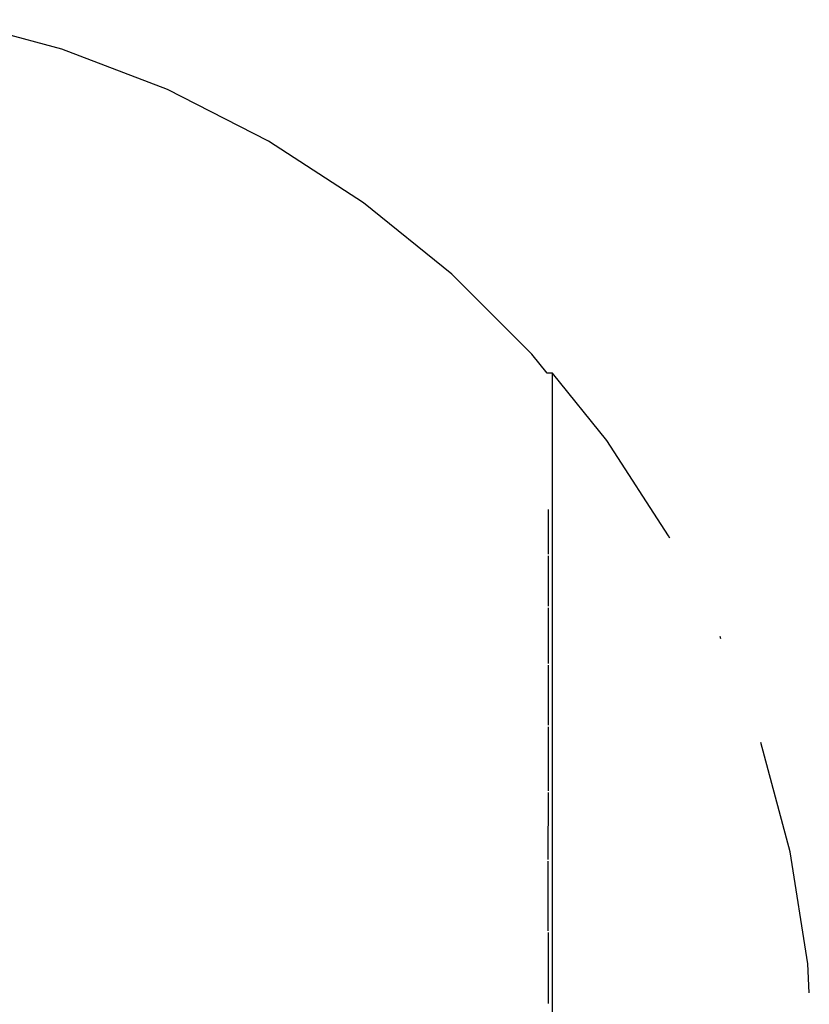
# Model space of a CAD drawing. Units: inches. Extents: x -144 to 556, y -200 to 531.
# Drawn here: x 76 to 78, y 234 to 236 of the extents above; entities that cross this region are included whole.
import ezdxf

# ---------------------------------------------------------------- set-up
doc = ezdxf.new("R2010")
doc.units = ezdxf.units.IN
doc.header["$MEASUREMENT"] = 0
doc.layers.get('0').update_dxf_attribs({"true_color": 0xffffff})

# ---------------------------------------------------------------- blocks, each defined once
blk = doc.blocks.new('0213')
for p, q in [((-64.1899, 70.4304), (-64.3668, 70.4778)), ((-64.0189, 70.3648), (-64.1899, 70.4304)), ((-63.8557, 70.2816), (-64.0189, 70.3648)), ((-63.7021, 70.1818), (-63.8557, 70.2816)), ((-63.5597, 70.0666), (-63.7021, 70.1818)), ((-63.4302, 69.937), (-63.5597, 70.0666)), ((-63.4053, 69.9063), (-63.4302, 69.937)), ((-63.3971, 69.9063), (-63.4053, 69.9063)), ((-63.309, 69.7975), (-63.3971, 69.9063)), ((-63.3971, 67.6313), (-63.3971, 69.9063)), ((-63.2092, 69.6438), (-63.309, 69.7975)), ((-63.4031, 69.6142), (-63.4031, 69.6863)), ((-63.2072, 69.64), (-63.2092, 69.6438)), ((-63.4031, 69.53), (-63.4031, 69.6114)), ((-63.4031, 69.4374), (-63.4031, 69.5272)), ((-63.1247, 69.4772), (-63.126, 69.4806)), ((-63.4031, 69.3376), (-63.4031, 69.4347)), ((-63.4031, 69.2315), (-63.4031, 69.3348)), ((-63.013, 69.1327), (-63.0604, 69.3096)), ((-63.4039, 69.1203), (-63.4031, 69.2287)), ((-63.4037, 69.0053), (-63.4037, 69.1178)), ((-62.9843, 68.9518), (-63.013, 69.1327)), ((-63.4034, 68.8877), (-63.4034, 69.0026)), ((-62.9819, 68.9049), (-62.9843, 68.9518))]:
    blk.add_line(p, q)

msp = doc.modelspace()

# ---------------------------------------------------------------- block references
msp.add_blockref('0213', (140.628, 165.3283))

doc.saveas('drawing.dxf')
